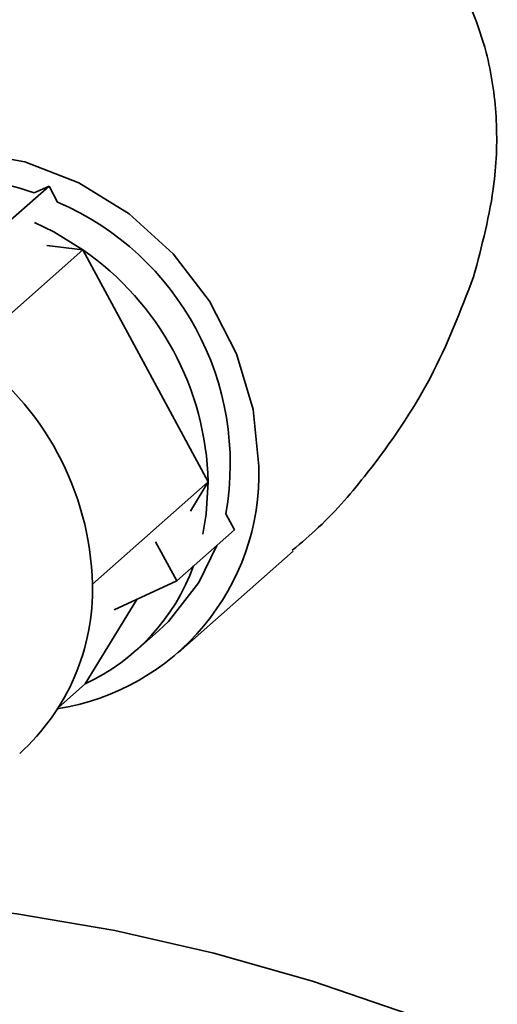
# Paper-space layout 'Blatt2' of a CAD drawing. Units: millimetres. Extents: x 0 to 5940, y 0 to 4200.
# Drawn here: x 4993 to 5008, y 1895 to 1925 of the extents above; entities that cross this region are included whole.
import ezdxf

# ---------------------------------------------------------------- set-up
doc = ezdxf.new("R2010")
doc.units = ezdxf.units.MM

psp = doc.layouts.new('Blatt2')

# ---------------------------------------------------------------- linework, layer by layer
at = {"color": 7, "linetype": 'Continuous', "lineweight": 35, "ltscale": 10}
for p, q in [((4993.938, 1919.644), (4992.17, 1918.085)), ((4993.938, 1919.644), (4993.487, 1919.435)), ((4994.201, 1919.156), (4993.938, 1919.644)), ((4991.435, 1914.579), (4994.971, 1917.697)), ((4994.971, 1917.697), (4993.875, 1917.829)), ((4998.796, 1910.623), (4994.971, 1917.697)), ((4995.261, 1907.505), (4998.796, 1910.623)), ((4998.253, 1909.732), (4998.796, 1910.623)), ((4999.605, 1909.164), (4999.341, 1909.652)), ((4999.605, 1909.164), (4997.837, 1907.605)), ((4997.193, 1908.796), (4997.837, 1907.605)), ((4999.059, 1908.683), (4998.51, 1907.548)), ((4997.88, 1905.408), (5001.391, 1908.506)), ((4997.837, 1907.605), (4995.929, 1906.721)), ((4995.045, 1904.461), (4996.614, 1907.038)), ((4996.577, 1905.46), (4997.284, 1906.083)), ((4994.224, 1903.737), (4995.045, 1904.461))]:
    psp.add_line(p, q, dxfattribs=at)
at = {"color": 7, "linetype": 'Continuous', "lineweight": 35, "ltscale": 10, "flags": 128}
for points in [[(4983.821, 1915.473), (4983.894, 1915.711), (4984.566, 1917.204), (4985.539, 1918.49), (4986.773, 1919.518), (4988.219, 1920.244), (4989.816, 1920.639), (4991.5, 1920.687), (4993.201, 1920.385), (4994.85, 1919.747), (4996.38, 1918.798), (4997.727, 1917.578), (4998.836, 1916.135), (4999.663, 1914.53), (5000.173, 1912.828), (5000.345, 1911.098)], [(4993.494, 1918.533), (4994.08, 1918.246), (4994.971, 1917.697)], [(4998.796, 1910.623), (4998.737, 1909.633), (4998.634, 1909.028)], [(4998.51, 1907.548), (4997.586, 1906.367), (4997.284, 1906.083)], [(4987.846, 1897.887), (4990.044, 1897.767), (4992.959, 1897.444), (4995.947, 1896.935), (4998.967, 1896.247), (5001.981, 1895.388), (5004.949, 1894.371)]]:
    psp.add_lwpolyline(points, dxfattribs=at)
at = {"color": 7, "linetype": 'Continuous', "lineweight": 35, "ltscale": 100}
for centre, radius, start, end in [((4991.073, 1912.814), 7.047, 69.9729, 129.7333), ((4990.758, 1911.152), 8.713, 350.0841, 66.7206), ((4989.95, 1910.411), 8.849, 1.376, 55.4288), ((4986.414, 1907.293), 8.849, 1.376, 55.4288), ((4993.081, 1910.883), 7.267, 278.704, 1.6961), ((4992.342, 1910.264), 6.402, 294.9759, 339.8513), ((4988.569, 1907.322), 6.694, 311.9229, 1.5634)]:
    psp.add_arc(centre, radius, start, end, dxfattribs=at)
at = {"color": 7, "linetype": 'Continuous', "lineweight": 35, "ltscale": 10}
for points, knots in [([(4995.05, 1926.888), (4995.396, 1927.183), (4996.186, 1927.856), (4997.939, 1928.816), (5000.233, 1929.389), (5002.719, 1929.051), (5004.797, 1927.93), (5006.42, 1926.104), (5007.324, 1923.94), (5007.644, 1921.748), (5007.58, 1919.425), (5007.153, 1917.822), (5006.902, 1916.88)], [0, 0, 0, 0, 0.055688, 0.126937, 0.245133, 0.349229, 0.451616, 0.559197, 0.679201, 0.770987, 0.865374, 1, 1, 1, 1]), ([(5006.902, 1916.88), (5006.503, 1915.84), (5005.693, 1913.73), (5003.967, 1911.224), (5002.496, 1909.487), (5001.639, 1908.765), (5001.366, 1908.535)], [0, 0, 0, 0, 0.336684, 0.68289, 0.898808, 1, 1, 1, 1])]:
    psp.add_open_spline(points, degree=3, knots=knots, dxfattribs=at)

doc.saveas('drawing.dxf')
